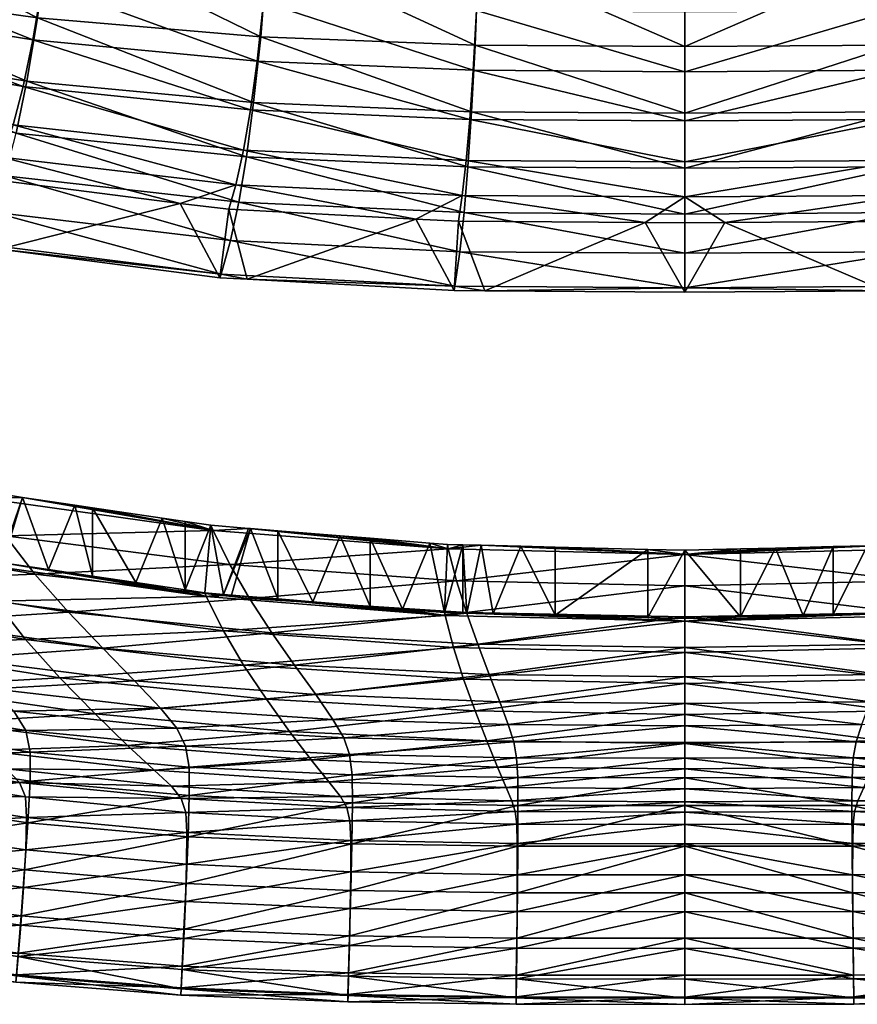
# Model space of a CAD drawing. Units: metres. Extents: x -6.21 to -0.53, y -0.72 to 4.58.
# Drawn here: x -2.35 to -2.27, y 0.8 to 0.9 of the extents above; entities that cross this region are included whole.
import ezdxf

# ---------------------------------------------------------------- set-up
doc = ezdxf.new("R2010")
doc.units = ezdxf.units.M
doc.header["$MEASUREMENT"] = 0
doc.layers.add('72_BEJOT_SKYLINE_D3_LAYPLASTICCOLOR', color=7, linetype='Continuous')
doc.layers.add('72_OFML_INSERT', color=7, linetype='Continuous')
doc.layers.add('72_BEJOT_SKYLINE_D3_PLASTIC', color=7, linetype='Continuous', true_color=0x2c2c2c)

# ---------------------------------------------------------------- blocks, each defined once
blk = doc.blocks.new('72BEJOT_SKYLINE_D3_SK220_SHELL')
at = {"layer": '72_BEJOT_SKYLINE_D3_PLASTIC'}
mesh = blk.add_polyface(dxfattribs=at)
corners = [(-0.02656, 0.28905, 0.79131), (-0.02651, 0.28425, 0.79094), (-0.00928, 0.28425, 0.79097), (-0.04374, 0.28881, 0.79117), (-0.04363, 0.284, 0.79083), (-0.00928, 0.29373, 0.79119), (-0.00928, 0.29755, 0.79053), (-0.02666, 0.29754, 0.79046), (-0.02661, 0.29372, 0.79113), (-0.04397, 0.2973, 0.79028), (-0.04386, 0.29348, 0.79097), (-0.00928, 0.28905, 0.79135), (-0.00928, 0.28402, 0.78497), (-0.02657, 0.28399, 0.78492), (-0.02656, 0.28719, 0.78524), (-0.04373, 0.28689, 0.7851), (-0.00928, 0.28722, 0.7853), (-0.02659, 0.29098, 0.78534), (-0.04379, 0.29069, 0.78518), (-0.02666, 0.29793, 0.78589), (-0.00928, 0.29795, 0.78596), (-0.00928, 0.29479, 0.78554), (-0.02662, 0.29476, 0.78548), (-0.00928, 0.29101, 0.78541), (-0.04396, 0.29766, 0.7857), (-0.04387, 0.29449, 0.7853), (-0.00928, 0.2998, 0.78944), (-0.02669, 0.29978, 0.78936), (-0.00928, 0.30055, 0.78815), (-0.02669, 0.30053, 0.78807), (-0.04403, 0.29953, 0.78917), (-0.04404, 0.30028, 0.78788), (-0.02668, 0.29988, 0.78683), (-0.00928, 0.2999, 0.78691), (-0.04402, 0.29963, 0.78664)]
mesh.append_faces([[corners[k] for k in face] for face in [(0, 1, 2), (1, 0, 3), (3, 4, 1), (5, 6, 7), (7, 8, 5), (8, 7, 9), (9, 10, 8), (11, 5, 8), (8, 0, 11), (0, 8, 10), (10, 3, 0), (12, 13, 14), (15, 14, 13), (16, 14, 17), (14, 15, 18), (18, 17, 14), (19, 20, 21), (21, 22, 19), (22, 21, 23), (23, 17, 22), (24, 19, 22), (22, 25, 24), (25, 22, 17), (17, 18, 25), (7, 6, 26), (26, 27, 7), (27, 26, 28), (28, 29, 27), (9, 7, 27), (27, 30, 9), (30, 27, 29), (29, 31, 30), (20, 19, 32), (32, 33, 20), (19, 24, 34), (34, 32, 19), (33, 32, 29), (29, 28, 33), (32, 34, 31), (31, 29, 32)]], dxfattribs={"vtx2": -1})
mesh = blk.add_polyface(dxfattribs=at)
corners = [(-0.00928, 0.2772, 0.78835), (-0.00928, 0.28006, 0.78999), (-0.02649, 0.28005, 0.78997), (-0.00928, 0.27519, 0.78518), (-0.02651, 0.27718, 0.78833), (-0.00928, 0.28425, 0.79097), (-0.02651, 0.28425, 0.79094), (-0.00928, 0.28905, 0.79135), (-0.02656, 0.28905, 0.79131), (0.00794, 0.28005, 0.78997), (0.00795, 0.27718, 0.78833), (0.00811, 0.29754, 0.79046), (-0.00928, 0.29755, 0.79053), (-0.00928, 0.29373, 0.79119), (0.00806, 0.29372, 0.79113), (0.008, 0.28905, 0.79131), (0.00796, 0.28425, 0.79094), (-0.02657, 0.28399, 0.78492), (-0.00928, 0.28402, 0.78497), (-0.00928, 0.28202, 0.78417), (-0.02656, 0.28719, 0.78524), (-0.00928, 0.28722, 0.7853), (-0.02659, 0.29098, 0.78534), (-0.00928, 0.29101, 0.78541), (-0.00928, 0.27628, 0.75657), (-0.00928, 0.27834, 0.76911), (0.00914, 0.27821, 0.76909), (-0.00928, 0.27967, 0.77723), (0.00856, 0.27958, 0.7772), (-0.00928, 0.28073, 0.78192), (0.00822, 0.28067, 0.78189), (0.00802, 0.28399, 0.78492), (0.00806, 0.28198, 0.78414), (0.00801, 0.28719, 0.78524), (0.00803, 0.29098, 0.78534), (-0.00928, 0.29479, 0.78554), (-0.00928, 0.29795, 0.78596), (0.0081, 0.29793, 0.78589), (0.00807, 0.29476, 0.78548), (0.00813, 0.29978, 0.78936), (-0.00928, 0.2998, 0.78944), (0.00814, 0.30053, 0.78807), (-0.00928, 0.30055, 0.78815), (-0.00928, 0.2999, 0.78691), (0.00813, 0.29988, 0.78683)]
mesh.append_faces([[corners[k] for k in face] for face in [(0, 1, 2), (3, 0, 4), (1, 5, 6), (5, 7, 8), (9, 1, 0), (0, 10, 9), (10, 0, 3), (11, 12, 13), (13, 14, 11), (14, 13, 7), (7, 15, 14), (1, 9, 16), (16, 5, 1), (5, 16, 15), (15, 7, 5), (17, 18, 19), (20, 21, 18), (22, 23, 21), (24, 25, 26), (25, 27, 28), (27, 29, 30), (19, 18, 31), (31, 32, 19), (29, 19, 32), (18, 21, 33), (33, 31, 18), (21, 23, 34), (34, 33, 21), (35, 36, 37), (37, 38, 35), (23, 35, 38), (38, 34, 23), (12, 11, 39), (39, 40, 12), (41, 42, 40), (37, 36, 43), (43, 44, 37), (44, 43, 42), (42, 41, 44)]], dxfattribs={"vtx2": -1})
mesh = blk.add_polyface(dxfattribs=at)
corners = [(0.02501, 0.27979, 0.78988), (0.00794, 0.28005, 0.78997), (0.00795, 0.27718, 0.78833), (0.02504, 0.27689, 0.78827), (0.02542, 0.2973, 0.79028), (0.00811, 0.29754, 0.79046), (0.00806, 0.29372, 0.79113), (0.02531, 0.29348, 0.79097), (0.008, 0.28905, 0.79131), (0.02518, 0.28881, 0.79117), (0.02507, 0.284, 0.79083), (0.00796, 0.28425, 0.79094), (0.00914, 0.27821, 0.76909), (0.01005, 0.27609, 0.75657), (-0.00928, 0.27628, 0.75657), (0.02743, 0.27763, 0.76904), (0.00856, 0.27958, 0.7772), (-0.00928, 0.27834, 0.76911), (0.00822, 0.28067, 0.78189), (-0.00928, 0.27967, 0.77723), (0.02625, 0.27912, 0.77712), (0.02558, 0.28028, 0.78179), (0.00806, 0.28198, 0.78414), (0.00802, 0.28399, 0.78492), (0.02518, 0.28366, 0.78479), (0.02526, 0.28163, 0.78402), (-0.00928, 0.28073, 0.78192), (0.00801, 0.28719, 0.78524), (0.02518, 0.28689, 0.7851), (0.00803, 0.29098, 0.78534), (0.02523, 0.29069, 0.78518), (0.00807, 0.29476, 0.78548), (0.0081, 0.29793, 0.78589), (0.02541, 0.29766, 0.7857), (0.02532, 0.29449, 0.7853), (0.02547, 0.29953, 0.78917), (0.00813, 0.29978, 0.78936), (-0.00928, 0.2998, 0.78944), (0.00814, 0.30053, 0.78807), (0.02549, 0.30028, 0.78788), (0.00813, 0.29988, 0.78683), (0.02546, 0.29963, 0.78664)]
mesh.append_faces([[corners[k] for k in face] for face in [(0, 1, 2), (2, 3, 0), (4, 5, 6), (6, 7, 4), (7, 6, 8), (8, 9, 7), (1, 0, 10), (10, 11, 1), (11, 10, 9), (9, 8, 11), (12, 13, 14), (13, 12, 15), (16, 12, 17), (18, 16, 19), (12, 16, 20), (16, 18, 21), (21, 20, 16), (22, 23, 24), (24, 25, 22), (22, 18, 26), (18, 22, 25), (25, 21, 18), (23, 27, 28), (28, 24, 23), (27, 29, 30), (30, 28, 27), (31, 32, 33), (33, 34, 31), (29, 31, 34), (34, 30, 29), (5, 4, 35), (35, 36, 5), (37, 36, 38), (36, 35, 39), (39, 38, 36), (33, 32, 40), (40, 41, 33), (41, 40, 38), (38, 39, 41)]], dxfattribs={"vtx2": -1})
mesh = blk.add_polyface(dxfattribs=at)
corners = [(0.0422, 0.27395, 0.78499), (0.02529, 0.27481, 0.78512), (0.0259, 0.27307, 0.77958), (0.04183, 0.27903, 0.78971), (0.02501, 0.27979, 0.78988), (0.02504, 0.27689, 0.78827), (0.04184, 0.27609, 0.78811), (0.04256, 0.29661, 0.79003), (0.02542, 0.2973, 0.79028), (0.02531, 0.29348, 0.79097), (0.04237, 0.29279, 0.79074), (0.02518, 0.28881, 0.79117), (0.04215, 0.2881, 0.79096), (0.04195, 0.28327, 0.79064), (0.02507, 0.284, 0.79083), (0.02925, 0.27534, 0.75656), (0.02743, 0.27763, 0.76904), (0.04544, 0.27642, 0.76893), (0.03148, 0.27242, 0.7406), (0.04818, 0.27386, 0.75651), (0.01005, 0.27609, 0.75657), (0.01116, 0.27339, 0.74057), (0.04208, 0.28284, 0.78457), (0.04219, 0.28077, 0.78381), (0.02526, 0.28163, 0.78402), (0.02518, 0.28366, 0.78479), (0.04265, 0.27935, 0.7816), (0.02558, 0.28028, 0.78179), (0.02625, 0.27912, 0.77712), (0.04367, 0.27808, 0.77697), (0.00914, 0.27821, 0.76909), (0.04255, 0.29696, 0.78544), (0.04239, 0.29376, 0.78505), (0.02532, 0.29449, 0.7853), (0.02541, 0.29766, 0.7857), (0.04223, 0.28994, 0.78494), (0.02523, 0.29069, 0.78518), (0.04211, 0.2861, 0.78487), (0.02518, 0.28689, 0.7851), (0.04267, 0.29885, 0.78891), (0.02547, 0.29953, 0.78917), (0.0427, 0.2996, 0.78761), (0.02549, 0.30028, 0.78788), (0.02546, 0.29963, 0.78664), (0.04266, 0.29894, 0.78638)]
mesh.append_faces([[corners[k] for k in face] for face in [(0, 1, 2), (3, 4, 5), (5, 6, 3), (6, 5, 1), (1, 0, 6), (7, 8, 9), (9, 10, 7), (10, 9, 11), (11, 12, 10), (4, 3, 13), (13, 14, 4), (14, 13, 12), (12, 11, 14), (15, 16, 17), (18, 15, 19), (16, 15, 20), (15, 18, 21), (22, 23, 24), (24, 25, 22), (23, 26, 27), (27, 24, 23), (16, 28, 29), (28, 27, 26), (28, 16, 30), (31, 32, 33), (33, 34, 31), (32, 35, 36), (36, 33, 32), (37, 22, 25), (25, 38, 37), (35, 37, 38), (38, 36, 35), (8, 7, 39), (39, 40, 8), (41, 42, 40), (31, 34, 43), (43, 44, 31), (44, 43, 42), (42, 41, 44)]], dxfattribs={"vtx2": -1})
mesh = blk.add_polyface(dxfattribs=at)
corners = [(0.05824, 0.27755, 0.78944), (0.04183, 0.27903, 0.78971), (0.04184, 0.27609, 0.78811), (0.05822, 0.27456, 0.78785), (0.0422, 0.27395, 0.78499), (0.05868, 0.27234, 0.78474), (0.05948, 0.29527, 0.78976), (0.04256, 0.29661, 0.79003), (0.04237, 0.29279, 0.79074), (0.05916, 0.29142, 0.79046), (0.04215, 0.2881, 0.79096), (0.0588, 0.2867, 0.79068), (0.05846, 0.28183, 0.79036), (0.04195, 0.28327, 0.79064), (0.04818, 0.27386, 0.75651), (0.04544, 0.27642, 0.76893), (0.06304, 0.27439, 0.76875), (0.02925, 0.27534, 0.75656), (0.05859, 0.28131, 0.78427), (0.05871, 0.27918, 0.78351), (0.04219, 0.28077, 0.78381), (0.04208, 0.28284, 0.78457), (0.05931, 0.27768, 0.78132), (0.04265, 0.27935, 0.7816), (0.04367, 0.27808, 0.77697), (0.06066, 0.27627, 0.77673), (0.02743, 0.27763, 0.76904), (0.02625, 0.27912, 0.77712), (0.05946, 0.29562, 0.78516), (0.05919, 0.29239, 0.78476), (0.04239, 0.29376, 0.78505), (0.04255, 0.29696, 0.78544), (0.05891, 0.28852, 0.78464), (0.04223, 0.28994, 0.78494), (0.05868, 0.28463, 0.78456), (0.04211, 0.2861, 0.78487), (0.05965, 0.29752, 0.78864), (0.04267, 0.29885, 0.78891), (0.0597, 0.29828, 0.78734), (0.0427, 0.2996, 0.78761), (0.02547, 0.29953, 0.78917), (0.04266, 0.29894, 0.78638), (0.05963, 0.29762, 0.7861)]
mesh.append_faces([[corners[k] for k in face] for face in [(0, 1, 2), (2, 3, 0), (3, 2, 4), (4, 5, 3), (6, 7, 8), (8, 9, 6), (9, 8, 10), (10, 11, 9), (1, 0, 12), (12, 13, 1), (13, 12, 11), (11, 10, 13), (14, 15, 16), (15, 14, 17), (18, 19, 20), (20, 21, 18), (19, 22, 23), (23, 20, 19), (15, 24, 25), (24, 15, 26), (22, 25, 24), (24, 23, 22), (23, 24, 27), (28, 29, 30), (30, 31, 28), (29, 32, 33), (33, 30, 29), (34, 18, 21), (21, 35, 34), (32, 34, 35), (35, 33, 32), (7, 6, 36), (36, 37, 7), (37, 36, 38), (38, 39, 37), (40, 37, 39), (28, 31, 41), (41, 42, 28), (42, 41, 39), (39, 38, 42)]], dxfattribs={"vtx2": -1})
mesh = blk.add_polyface(dxfattribs=at)
corners = [(0.07412, 0.2751, 0.78905), (0.05824, 0.27755, 0.78944), (0.05822, 0.27456, 0.78785), (0.07404, 0.27206, 0.78744), (0.07608, 0.29305, 0.78949), (0.05948, 0.29527, 0.78976), (0.05916, 0.29142, 0.79046), (0.07559, 0.28915, 0.79016), (0.0588, 0.2867, 0.79068), (0.07502, 0.28437, 0.79035), (0.07449, 0.27945, 0.79), (0.05846, 0.28183, 0.79036), (0.0901, 0.27607, 0.7895), (0.06304, 0.27439, 0.76875), (0.06673, 0.27149, 0.75642), (0.04818, 0.27386, 0.75651), (0.06066, 0.27627, 0.77673), (0.0771, 0.2735, 0.77638), (0.0801, 0.27136, 0.76848), (0.05931, 0.27768, 0.78132), (0.07541, 0.27507, 0.78093), (0.05871, 0.27918, 0.78351), (0.05859, 0.28131, 0.78427), (0.07459, 0.27885, 0.78387), (0.07468, 0.27665, 0.78311), (0.0901, 0.27546, 0.78334), (0.04544, 0.27642, 0.76893), (0.05868, 0.28463, 0.78456), (0.07479, 0.28225, 0.78419), (0.05891, 0.28852, 0.78464), (0.07517, 0.28623, 0.7843), (0.09045, 0.27893, 0.78371), (0.05919, 0.29239, 0.78476), (0.05946, 0.29562, 0.78516), (0.07605, 0.29346, 0.78489), (0.07563, 0.29017, 0.78446), (0.07635, 0.29535, 0.78839), (0.05965, 0.29752, 0.78864), (0.07642, 0.29613, 0.7871), (0.0597, 0.29828, 0.78734), (0.05963, 0.29762, 0.7861), (0.07632, 0.29547, 0.78585)]
mesh.append_faces([[corners[k] for k in face] for face in [(10, 9, 11)]], dxfattribs={"vtx0": -1, "vtx1": -1})
mesh.append_faces([[corners[k] for k in face] for face in [(0, 1, 2), (2, 3, 0), (4, 5, 6), (6, 7, 4), (7, 6, 8), (8, 9, 7), (1, 0, 10), (10, 11, 1), (12, 10, 0), (9, 8, 11), (13, 14, 15), (13, 16, 17), (17, 18, 13), (16, 19, 20), (20, 17, 16), (21, 22, 23), (23, 24, 21), (24, 23, 25), (19, 21, 24), (24, 20, 19), (16, 13, 26), (22, 27, 28), (28, 23, 22), (27, 29, 30), (30, 28, 27), (23, 28, 31), (32, 33, 34), (34, 35, 32), (29, 32, 35), (35, 30, 29), (5, 4, 36), (36, 37, 5), (37, 36, 38), (38, 39, 37), (34, 33, 40), (40, 41, 34), (41, 40, 39), (39, 38, 41)]], dxfattribs={"vtx2": -1})
mesh = blk.add_polyface(dxfattribs=at)
corners = [(-0.00928, 0.27184, 0.77079), (-0.00928, 0.27357, 0.77961), (-0.02694, 0.2735, 0.77961), (-0.00928, 0.27519, 0.78518), (-0.02663, 0.27515, 0.78517), (-0.0275, 0.27172, 0.7708), (-0.04445, 0.27307, 0.77958), (-0.04384, 0.27481, 0.78512), (-0.02649, 0.28005, 0.78997), (-0.02651, 0.27718, 0.78833), (-0.00928, 0.2772, 0.78835), (-0.04357, 0.27979, 0.78988), (-0.04359, 0.27689, 0.78827), (-0.02651, 0.28425, 0.79094), (-0.00928, 0.28006, 0.78999), (-0.04363, 0.284, 0.79083), (-0.0277, 0.27821, 0.76909), (-0.00928, 0.27834, 0.76911), (-0.00928, 0.27628, 0.75657), (-0.02861, 0.27609, 0.75657), (-0.00928, 0.27366, 0.74055), (-0.02972, 0.27339, 0.74057), (-0.04598, 0.27763, 0.76904), (-0.0478, 0.27534, 0.75656), (-0.05003, 0.27242, 0.7406), (-0.00928, 0.28202, 0.78417), (-0.02662, 0.28198, 0.78414), (-0.02657, 0.28399, 0.78492), (-0.00928, 0.28073, 0.78192), (-0.02677, 0.28067, 0.78189), (-0.04373, 0.28366, 0.78479), (-0.04382, 0.28163, 0.78402), (-0.04413, 0.28028, 0.78179), (-0.02711, 0.27958, 0.7772), (-0.00928, 0.27967, 0.77723), (-0.04481, 0.27912, 0.77712), (-0.04373, 0.28689, 0.7851)]
mesh.append_faces([[corners[k] for k in face] for face in [(0, 1, 2), (1, 3, 4), (4, 2, 1), (5, 2, 6), (2, 4, 7), (7, 6, 2), (8, 9, 10), (9, 8, 11), (11, 12, 9), (9, 4, 3), (4, 9, 12), (12, 7, 4), (13, 8, 14), (8, 13, 15), (15, 11, 8), (16, 17, 18), (18, 19, 16), (19, 18, 20), (20, 21, 19), (22, 16, 19), (19, 23, 22), (23, 19, 21), (21, 24, 23), (25, 26, 27), (26, 25, 28), (28, 29, 26), (30, 27, 26), (26, 31, 30), (31, 26, 29), (29, 32, 31), (17, 16, 33), (33, 34, 17), (16, 22, 35), (35, 33, 16), (34, 33, 29), (29, 28, 34), (33, 35, 32), (32, 29, 33), (27, 30, 36)]], dxfattribs={"vtx2": -1})
mesh = blk.add_polyface(dxfattribs=at)
corners = [(0.01325, 0.26017, 0.70288), (-0.00928, 0.2606, 0.70283), (-0.00928, 0.25742, 0.68195), (0.01426, 0.25691, 0.68201), (-0.00928, 0.2542, 0.66057), (0.01209, 0.26343, 0.72305), (-0.00928, 0.26378, 0.72301), (0.01091, 0.26654, 0.74166), (-0.00928, 0.2668, 0.74163), (0.00894, 0.27172, 0.7708), (-0.00928, 0.27184, 0.77079), (-0.00928, 0.26954, 0.75785), (0.00982, 0.26936, 0.75786), (0.00838, 0.2735, 0.77961), (-0.00928, 0.27357, 0.77961), (0.00808, 0.27515, 0.78517), (-0.00928, 0.27519, 0.78518), (0.00795, 0.27718, 0.78833), (-0.00928, 0.26429, 0.68087), (-0.00928, 0.26748, 0.70177), (0.01354, 0.26704, 0.70182), (-0.00928, 0.26106, 0.65945), (0.01458, 0.26377, 0.68093), (-0.00928, 0.27067, 0.72197), (0.01236, 0.27031, 0.72201), (-0.00928, 0.27366, 0.74055), (0.01116, 0.27339, 0.74057), (-0.00928, 0.27628, 0.75657), (0.01005, 0.27609, 0.75657), (-0.015, 0.26063, 0.65754), (-0.00928, 0.26077, 0.65754), (-0.015, 0.25361, 0.65762), (-0.00928, 0.25375, 0.65762), (-0.00545, 0.26067, 0.65754), (-0.00545, 0.25366, 0.65763), (0.00409, 0.26044, 0.65754), (-0.01862, 0.25353, 0.65762), (0.01049, 0.26029, 0.65753), (0.0132, 0.26022, 0.65752), (0.00764, 0.25334, 0.65762), (0.01173, 0.25324, 0.65761), (0.00409, 0.25343, 0.65763)]
mesh.append_faces([[corners[k] for k in face] for face in [(29, 21, 30), (4, 31, 32), (21, 33, 30), (34, 4, 32), (35, 34, 33), (35, 39, 41), (34, 35, 41), (32, 33, 34), (29, 32, 31)]], dxfattribs={"vtx0": -1})
mesh.append_faces([[corners[k] for k in face] for face in [(31, 4, 36), (37, 21, 38), (35, 21, 37), (33, 21, 35)]], dxfattribs={"vtx0": -1, "vtx1": -1})
mesh.append_faces([[corners[k] for k in face] for face in [(32, 29, 30), (4, 39, 40), (4, 41, 39), (4, 34, 41), (32, 30, 33)]], dxfattribs={"vtx0": -1, "vtx2": -1})
mesh.append_faces([[corners[k] for k in face] for face in [(0, 1, 2), (3, 2, 4), (5, 6, 1), (6, 5, 7), (7, 8, 6), (9, 10, 11), (11, 12, 9), (12, 11, 8), (8, 7, 12), (10, 9, 13), (13, 14, 10), (14, 13, 15), (15, 16, 14), (16, 15, 17), (18, 19, 20), (21, 18, 22), (19, 23, 24), (23, 25, 26), (26, 24, 23), (25, 27, 28), (28, 26, 25)]], dxfattribs={"vtx2": -1})
mesh = blk.add_polyface(dxfattribs=at)
corners = [(-0.00928, 0.25742, 0.68195), (0.01426, 0.25691, 0.68201), (0.01325, 0.26017, 0.70288), (-0.00928, 0.2542, 0.66057), (0.01512, 0.25362, 0.66063), (-0.00928, 0.2606, 0.70283), (0.01209, 0.26343, 0.72305), (0.03332, 0.26225, 0.72314), (0.03096, 0.26561, 0.74172), (0.01091, 0.26654, 0.74166), (0.02702, 0.27118, 0.77079), (0.00894, 0.27172, 0.7708), (0.00982, 0.26936, 0.75786), (0.02878, 0.26863, 0.75788), (0.0259, 0.27307, 0.77958), (0.00838, 0.2735, 0.77961), (0.02529, 0.27481, 0.78512), (0.00808, 0.27515, 0.78517), (0.02504, 0.27689, 0.78827), (0.00795, 0.27718, 0.78833), (0.01354, 0.26704, 0.70182), (0.01458, 0.26377, 0.68093), (-0.00928, 0.26429, 0.68087), (0.01546, 0.26047, 0.65952), (-0.00928, 0.26106, 0.65945), (0.01236, 0.27031, 0.72201), (-0.00928, 0.26748, 0.70177), (0.03388, 0.2691, 0.72208), (0.01116, 0.27339, 0.74057), (0.03148, 0.27242, 0.7406), (0.01005, 0.27609, 0.75657), (0.02925, 0.27534, 0.75656), (0.01363, 0.26021, 0.65752), (0.01552, 0.26016, 0.65751), (0.01363, 0.2532, 0.65761), (0.01521, 0.25316, 0.6576), (0.01984, 0.25981, 0.65749), (0.01704, 0.25301, 0.65759), (0.0132, 0.26022, 0.65752), (0.01173, 0.25324, 0.65761), (0.00764, 0.25334, 0.65762), (0.00409, 0.26044, 0.65754), (0.01049, 0.26029, 0.65753), (0.02317, 0.25954, 0.65748), (0.02317, 0.25252, 0.65756)]
mesh.append_faces([[corners[k] for k in face] for face in [(32, 23, 33), (4, 34, 35), (23, 36, 33), (37, 4, 35), (33, 34, 32), (34, 38, 32)]], dxfattribs={"vtx0": -1})
mesh.append_faces([[corners[k] for k in face] for face in [(3, 39, 4), (34, 4, 39), (36, 23, 43), (35, 33, 37), (34, 33, 35), (38, 39, 42)]], dxfattribs={"vtx0": -1, "vtx1": -1})
mesh.append_faces([[corners[k] for k in face] for face in [(38, 34, 39), (40, 41, 42), (38, 24, 23), (23, 32, 38), (4, 37, 44), (36, 44, 37), (37, 33, 36), (42, 39, 40)]], dxfattribs={"vtx0": -1, "vtx2": -1})
mesh.append_faces([[corners[k] for k in face] for face in [(0, 1, 2), (3, 4, 1), (5, 2, 6), (7, 6, 2), (8, 9, 6), (10, 11, 12), (13, 12, 9), (11, 10, 14), (14, 15, 11), (15, 14, 16), (16, 17, 15), (18, 19, 17), (17, 16, 18), (20, 21, 22), (21, 23, 24), (25, 20, 26), (20, 25, 27), (25, 28, 29), (28, 30, 31)]], dxfattribs={"vtx2": -1})
mesh = blk.add_polyface(dxfattribs=at)
corners = [(0.07945, 0.25242, 0.70344), (0.05775, 0.2562, 0.7032), (0.06077, 0.25226, 0.68242), (0.0789, 0.2651, 0.77027), (0.06214, 0.26805, 0.77056), (0.0657, 0.26492, 0.75779), (0.08337, 0.26159, 0.75762), (0.07008, 0.26114, 0.74179), (0.07483, 0.25691, 0.7234), (0.05428, 0.26012, 0.72327), (0.05073, 0.26385, 0.74177), (0.04746, 0.26721, 0.75787), (0.07609, 0.26763, 0.7789), (0.0599, 0.27035, 0.77926), (0.07458, 0.26976, 0.78434), (0.05868, 0.27234, 0.78474), (0.07404, 0.27206, 0.78744), (0.05822, 0.27456, 0.78785), (0.0448, 0.27002, 0.77072), (0.08081, 0.25905, 0.70238), (0.08494, 0.25445, 0.68169), (0.06181, 0.25899, 0.68135), (0.0587, 0.26296, 0.70213), (0.06444, 0.25505, 0.66003), (0.06673, 0.27149, 0.75642), (0.06304, 0.27439, 0.76875), (0.0801, 0.27136, 0.76848), (0.08474, 0.26807, 0.75627), (0.07123, 0.26781, 0.74065), (0.05154, 0.27061, 0.74063), (0.07608, 0.26359, 0.72233), (0.05517, 0.26691, 0.7222), (0.06134, 0.255, 0.65676), (0.06477, 0.25444, 0.65663), (0.06529, 0.25432, 0.65661), (0.06259, 0.24775, 0.65679), (0.06105, 0.25504, 0.65677), (0.08042, 0.2509, 0.65591), (0.08375, 0.25014, 0.65571), (0.07762, 0.25154, 0.65605), (0.07088, 0.25306, 0.65639), (0.05902, 0.24832, 0.65691), (0.05634, 0.25575, 0.65691)]
mesh.append_faces([[corners[k] for k in face] for face in [(32, 23, 33), (23, 34, 33)]], dxfattribs={"vtx0": -1})
mesh.append_faces([[corners[k] for k in face] for face in [(37, 23, 38), (39, 23, 37), (40, 23, 39), (34, 23, 40), (36, 41, 42), (32, 41, 36)]], dxfattribs={"vtx0": -1, "vtx1": -1})
mesh.append_faces([[corners[k] for k in face] for face in [(35, 32, 33), (23, 32, 36), (35, 33, 34)]], dxfattribs={"vtx0": -1, "vtx2": -1})
mesh.append_faces([[corners[k] for k in face] for face in [(0, 1, 2), (3, 4, 5), (5, 6, 3), (6, 5, 7), (1, 0, 8), (8, 9, 1), (9, 8, 7), (7, 10, 9), (11, 5, 4), (10, 7, 5), (4, 3, 12), (12, 13, 4), (13, 12, 14), (14, 15, 13), (16, 17, 15), (15, 14, 16), (18, 4, 13), (19, 20, 21), (21, 22, 19), (23, 21, 20), (24, 25, 26), (26, 27, 24), (28, 24, 27), (24, 28, 29), (30, 19, 22), (22, 31, 30), (28, 30, 31), (31, 29, 28)]], dxfattribs={"vtx2": -1})
mesh = blk.add_polyface(dxfattribs=at)
corners = [(-0.00928, 0.25742, 0.68195), (-0.00928, 0.2606, 0.70283), (-0.0318, 0.26017, 0.70288), (-0.03281, 0.25691, 0.68201), (-0.00928, 0.2542, 0.66057), (-0.03367, 0.25362, 0.66063), (-0.00928, 0.26378, 0.72301), (-0.03065, 0.26343, 0.72305), (-0.00928, 0.2668, 0.74163), (-0.02947, 0.26654, 0.74166), (-0.00928, 0.26954, 0.75785), (-0.00928, 0.27184, 0.77079), (-0.0275, 0.27172, 0.7708), (-0.02838, 0.26936, 0.75786), (-0.02694, 0.2735, 0.77961), (-0.0321, 0.26704, 0.70182), (-0.00928, 0.26748, 0.70177), (-0.00928, 0.26429, 0.68087), (-0.03313, 0.26377, 0.68093), (-0.00928, 0.26106, 0.65945), (-0.03401, 0.26047, 0.65952), (-0.03092, 0.27031, 0.72201), (-0.00928, 0.27067, 0.72197), (-0.02972, 0.27339, 0.74057), (-0.00928, 0.27366, 0.74055), (-0.03377, 0.25315, 0.65756), (-0.0317, 0.26021, 0.65748), (-0.03092, 0.26023, 0.65749), (-0.01862, 0.25353, 0.65762), (-0.015, 0.26063, 0.65754), (-0.015, 0.25361, 0.65762), (-0.02454, 0.25338, 0.6576), (-0.02147, 0.26047, 0.65753), (-0.02806, 0.25329, 0.65759), (-0.02454, 0.26039, 0.65752), (-0.03025, 0.25324, 0.65757)]
mesh.append_faces([[corners[k] for k in face] for face in [(28, 29, 30), (33, 34, 31), (32, 31, 34)]], dxfattribs={"vtx0": -1})
mesh.append_faces([[corners[k] for k in face] for face in [(31, 32, 28), (19, 26, 20), (33, 4, 35), (31, 4, 33), (28, 4, 31), (35, 27, 33), (25, 27, 35), (29, 28, 32), (34, 33, 27)]], dxfattribs={"vtx0": -1, "vtx1": -1})
mesh.append_faces([[corners[k] for k in face] for face in [(25, 26, 27), (19, 27, 26), (19, 34, 27), (19, 32, 34), (19, 29, 32), (35, 4, 5)]], dxfattribs={"vtx0": -1, "vtx2": -1})
mesh.append_faces([[corners[k] for k in face] for face in [(0, 1, 2), (2, 3, 0), (4, 0, 3), (3, 5, 4), (1, 6, 7), (7, 2, 1), (6, 8, 9), (9, 7, 6), (10, 11, 12), (12, 13, 10), (8, 10, 13), (13, 9, 8), (14, 12, 11), (15, 16, 17), (17, 18, 15), (18, 17, 19), (19, 20, 18), (16, 15, 21), (21, 22, 16), (22, 21, 23), (23, 24, 22)]], dxfattribs={"vtx2": -1})
mesh = blk.add_polyface(dxfattribs=at)
corners = [(0.03563, 0.25874, 0.70301), (0.01325, 0.26017, 0.70288), (0.01426, 0.25691, 0.68201), (0.03766, 0.25523, 0.68217), (0.01512, 0.25362, 0.66063), (0.03937, 0.25172, 0.66082), (0.03332, 0.26225, 0.72314), (0.01209, 0.26343, 0.72305), (0.03096, 0.26561, 0.74172), (0.05073, 0.26385, 0.74177), (0.0448, 0.27002, 0.77072), (0.02702, 0.27118, 0.77079), (0.02878, 0.26863, 0.75788), (0.04746, 0.26721, 0.75787), (0.00982, 0.26936, 0.75786), (0.01091, 0.26654, 0.74166), (0.04312, 0.27209, 0.77947), (0.0259, 0.27307, 0.77958), (0.0422, 0.27395, 0.78499), (0.01458, 0.26377, 0.68093), (0.01354, 0.26704, 0.70182), (0.03624, 0.26558, 0.70194), (0.03831, 0.26205, 0.68109), (0.01546, 0.26047, 0.65952), (0.04007, 0.25853, 0.65972), (0.03388, 0.2691, 0.72208), (0.03148, 0.27242, 0.7406), (0.01236, 0.27031, 0.72201), (0.03551, 0.25152, 0.65743), (0.03271, 0.25876, 0.65739), (0.03746, 0.25837, 0.65732), (0.03271, 0.25175, 0.65747), (0.02907, 0.25906, 0.65742), (0.02628, 0.25227, 0.65753), (0.02317, 0.25954, 0.65748), (0.02317, 0.25252, 0.65756), (0.01984, 0.25981, 0.65749), (0.03572, 0.2515, 0.65743), (0.0383, 0.2583, 0.65731), (0.03959, 0.25117, 0.65737)]
mesh.append_faces([[corners[k] for k in face] for face in [(31, 32, 29), (35, 36, 34), (29, 28, 31), (34, 33, 35)]], dxfattribs={"vtx0": -1})
mesh.append_faces([[corners[k] for k in face] for face in [(29, 23, 30), (32, 23, 29), (34, 23, 32), (4, 37, 5)]], dxfattribs={"vtx0": -1, "vtx1": -1})
mesh.append_faces([[corners[k] for k in face] for face in [(28, 29, 30), (33, 34, 32), (30, 23, 24), (4, 28, 37), (4, 31, 28), (4, 33, 31), (4, 35, 33), (38, 37, 28), (38, 39, 37), (28, 30, 38), (32, 31, 33)]], dxfattribs={"vtx0": -1, "vtx2": -1})
mesh.append_faces([[corners[k] for k in face] for face in [(0, 1, 2), (2, 3, 0), (3, 2, 4), (4, 5, 3), (1, 0, 6), (7, 6, 8), (9, 8, 6), (10, 11, 12), (13, 12, 8), (14, 12, 11), (15, 8, 12), (11, 10, 16), (16, 17, 11), (17, 16, 18), (19, 20, 21), (21, 22, 19), (23, 19, 22), (22, 24, 23), (25, 21, 20), (26, 25, 27)]], dxfattribs={"vtx2": -1})
mesh = blk.add_polyface(dxfattribs=at)
corners = [(0.05775, 0.2562, 0.7032), (0.03563, 0.25874, 0.70301), (0.03766, 0.25523, 0.68217), (0.06077, 0.25226, 0.68242), (0.03937, 0.25172, 0.66082), (0.05428, 0.26012, 0.72327), (0.03332, 0.26225, 0.72314), (0.05073, 0.26385, 0.74177), (0.06214, 0.26805, 0.77056), (0.0448, 0.27002, 0.77072), (0.04746, 0.26721, 0.75787), (0.02878, 0.26863, 0.75788), (0.0657, 0.26492, 0.75779), (0.03096, 0.26561, 0.74172), (0.0599, 0.27035, 0.77926), (0.04312, 0.27209, 0.77947), (0.05868, 0.27234, 0.78474), (0.0422, 0.27395, 0.78499), (0.0587, 0.26296, 0.70213), (0.06181, 0.25899, 0.68135), (0.03831, 0.26205, 0.68109), (0.03624, 0.26558, 0.70194), (0.06444, 0.25505, 0.66003), (0.04007, 0.25853, 0.65972), (0.05154, 0.27061, 0.74063), (0.04818, 0.27386, 0.75651), (0.06673, 0.27149, 0.75642), (0.03148, 0.27242, 0.7406), (0.05517, 0.26691, 0.7222), (0.03388, 0.2691, 0.72208), (0.04226, 0.25783, 0.65725), (0.04023, 0.25813, 0.65728), (0.0383, 0.2583, 0.65731), (0.05361, 0.24912, 0.65707), (0.0518, 0.25642, 0.65705), (0.05634, 0.25575, 0.65691), (0.0518, 0.24939, 0.65713), (0.04734, 0.25708, 0.65714), (0.04461, 0.25044, 0.65728), (0.03959, 0.25117, 0.65737), (0.04226, 0.25078, 0.65733), (0.06105, 0.25504, 0.65677), (0.03746, 0.25837, 0.65732)]
mesh.append_faces([[corners[k] for k in face] for face in [(23, 30, 31), (32, 23, 31), (36, 37, 34), (39, 30, 40), (30, 38, 40)]], dxfattribs={"vtx0": -1})
mesh.append_faces([[corners[k] for k in face] for face in [(35, 23, 41), (34, 23, 35), (37, 23, 34), (30, 23, 37), (31, 39, 32), (30, 39, 31)]], dxfattribs={"vtx0": -1, "vtx1": -1})
mesh.append_faces([[corners[k] for k in face] for face in [(33, 34, 35), (38, 30, 37), (41, 23, 22), (23, 32, 42), (37, 36, 38)]], dxfattribs={"vtx0": -1, "vtx2": -1})
mesh.append_faces([[corners[k] for k in face] for face in [(0, 1, 2), (2, 3, 0), (3, 2, 4), (1, 0, 5), (5, 6, 1), (6, 5, 7), (8, 9, 10), (11, 10, 9), (12, 10, 7), (13, 7, 10), (14, 15, 9), (15, 14, 16), (16, 17, 15), (18, 19, 20), (20, 21, 18), (19, 22, 23), (23, 20, 19), (24, 25, 26), (25, 24, 27), (28, 18, 21), (21, 29, 28), (24, 28, 29), (29, 27, 24)]], dxfattribs={"vtx2": -1})
mesh = blk.add_polyface(dxfattribs=at)
corners = [(0.03937, 0.25172, 0.66082), (0.06333, 0.24834, 0.66111), (0.06077, 0.25226, 0.68242), (0.05894, 0.20595, 0.46976), (0.05998, 0.20991, 0.47506), (0.03623, 0.21253, 0.47479), (0.06112, 0.21325, 0.48136), (0.03703, 0.21608, 0.48103), (0.03593, 0.21322, 0.4649), (0.05968, 0.21075, 0.46523), (0.05858, 0.20541, 0.46013), (0.03671, 0.21787, 0.4707), (0.06082, 0.21517, 0.47108), (0.01445, 0.22655, 0.48527), (0.03855, 0.22531, 0.48552), (0.03757, 0.22182, 0.47749), (0.01394, 0.22298, 0.47727), (0.06341, 0.22216, 0.48599), (0.06205, 0.2189, 0.47793), (0.04226, 0.25078, 0.65733), (0.03959, 0.25117, 0.65737), (0.03572, 0.2515, 0.65743), (0.04275, 0.21801, 0.48705), (0.0621, 0.21555, 0.48719), (0.06138, 0.22271, 0.48676), (0.03868, 0.22568, 0.48659), (0.03776, 0.21861, 0.48701), (0.03587, 0.22583, 0.48658), (0.01846, 0.21962, 0.48695), (0.05902, 0.24832, 0.65691), (0.06134, 0.255, 0.65676), (0.06134, 0.24795, 0.65684), (0.05361, 0.24912, 0.65707), (0.0518, 0.24939, 0.65713), (0.04461, 0.25044, 0.65728), (0.06354, 0.22241, 0.48678), (0.06259, 0.24775, 0.65679), (0.05634, 0.25575, 0.65691), (0.0518, 0.25642, 0.65705)]
mesh.append_faces([[corners[k] for k in face] for face in [(19, 0, 20), (22, 6, 23), (24, 14, 25), (7, 22, 26), (28, 7, 26), (29, 30, 31), (30, 36, 31), (38, 32, 33)]], dxfattribs={"vtx0": -1})
mesh.append_faces([[corners[k] for k in face] for face in [(31, 1, 29), (0, 29, 1), (14, 24, 17), (13, 27, 14), (24, 23, 35), (25, 22, 24), (27, 26, 25)]], dxfattribs={"vtx0": -1, "vtx1": -1})
mesh.append_faces([[corners[k] for k in face] for face in [(0, 32, 29), (0, 33, 32), (0, 34, 33), (0, 19, 34), (22, 7, 6), (24, 22, 23), (25, 26, 22), (27, 28, 26), (37, 29, 32)]], dxfattribs={"vtx0": -1, "vtx2": -1})
mesh.append_faces([[corners[k] for k in face] for face in [(0, 1, 2), (3, 4, 5), (4, 6, 7), (7, 5, 4), (8, 9, 10), (9, 8, 11), (11, 12, 9), (13, 14, 15), (16, 15, 11), (14, 17, 18), (18, 15, 14), (15, 18, 12), (12, 11, 15), (21, 20, 0), (27, 25, 14)]], dxfattribs={"vtx2": -1})
mesh = blk.add_polyface(dxfattribs=at)
corners = [(-0.00928, 0.21734, 0.48078), (-0.03183, 0.21359, 0.47463), (-0.00928, 0.21372, 0.47457), (-0.03224, 0.2172, 0.48084), (-0.05558, 0.21608, 0.48103), (-0.05479, 0.21253, 0.47479), (-0.03147, 0.20936, 0.4694), (-0.00928, 0.2095, 0.46936), (-0.05407, 0.20837, 0.46954), (-0.00928, 0.22669, 0.4852), (-0.03249, 0.22298, 0.47727), (-0.033, 0.22655, 0.48527), (-0.00928, 0.22313, 0.47721), (-0.00928, 0.2191, 0.47045), (-0.03205, 0.21896, 0.4705), (-0.05613, 0.22182, 0.47749), (-0.05711, 0.22531, 0.48552), (-0.05526, 0.21787, 0.4707), (-0.00928, 0.21437, 0.46468), (-0.00928, 0.2087, 0.45965), (-0.03128, 0.20856, 0.45969), (-0.03165, 0.21423, 0.46473), (-0.05374, 0.20762, 0.45984), (-0.05448, 0.21322, 0.4649), (-0.02989, 0.22701, 0.48651), (-0.03308, 0.22698, 0.48651), (-0.03263, 0.21984, 0.48694), (-0.01337, 0.21997, 0.48693), (-0.03702, 0.21962, 0.48695), (-0.05631, 0.21861, 0.48701), (-0.05442, 0.22583, 0.48658), (-0.00928, 0.22715, 0.4865)]
mesh.append_faces([[corners[k] for k in face] for face in [(0, 1, 2), (9, 10, 11), (24, 11, 25), (28, 3, 26), (11, 30, 25), (1, 0, 3), (10, 9, 12), (9, 24, 31)]], dxfattribs={"vtx0": -1})
mesh.append_faces([[corners[k] for k in face] for face in [(0, 27, 3), (3, 28, 4), (28, 30, 29), (26, 25, 28), (27, 24, 26)]], dxfattribs={"vtx0": -1, "vtx1": -1})
mesh.append_faces([[corners[k] for k in face] for face in [(24, 9, 11), (30, 11, 16), (28, 25, 30), (26, 24, 25), (27, 31, 24)]], dxfattribs={"vtx0": -1, "vtx2": -1})
mesh.append_faces([[corners[k] for k in face] for face in [(26, 3, 27), (29, 4, 28)]], dxfattribs={"vtx1": -1})
mesh.append_faces([[corners[k] for k in face] for face in [(3, 4, 5), (5, 1, 3), (6, 7, 2), (2, 1, 6), (8, 6, 1), (1, 5, 8), (12, 13, 14), (14, 10, 12), (11, 10, 15), (15, 16, 11), (10, 14, 17), (17, 15, 10), (18, 19, 20), (20, 21, 18), (21, 20, 22), (22, 23, 21), (13, 18, 21), (21, 14, 13), (14, 21, 23), (23, 17, 14)]], dxfattribs={"vtx2": -1})
mesh = blk.add_polyface(dxfattribs=at)
corners = [(-0.00928, 0.21734, 0.48078), (0.01328, 0.21359, 0.47463), (0.01369, 0.2172, 0.48084), (0.03623, 0.21253, 0.47479), (0.03703, 0.21608, 0.48103), (-0.00928, 0.21372, 0.47457), (-0.00928, 0.2095, 0.46936), (0.01291, 0.20936, 0.4694), (0.03552, 0.20837, 0.46954), (0.01272, 0.20856, 0.45969), (-0.00928, 0.2087, 0.45965), (-0.00928, 0.21437, 0.46468), (0.0131, 0.21423, 0.46473), (-0.00928, 0.2191, 0.47045), (0.01349, 0.21896, 0.4705), (0.03519, 0.20762, 0.45984), (0.03593, 0.21322, 0.4649), (0.03671, 0.21787, 0.4707), (-0.00928, 0.22669, 0.4852), (0.01394, 0.22298, 0.47727), (-0.00928, 0.22313, 0.47721), (0.03757, 0.22182, 0.47749), (0.01445, 0.22655, 0.48527), (-0.01337, 0.21997, 0.48693), (-0.00928, 0.22, 0.48693), (-0.00518, 0.21997, 0.48693), (0.01134, 0.22701, 0.48651), (-0.00928, 0.22715, 0.4865), (0.01453, 0.22698, 0.48651), (0.01408, 0.21984, 0.48694), (0.01846, 0.21962, 0.48695), (0.03587, 0.22583, 0.48658)]
mesh.append_faces([[corners[k] for k in face] for face in [(0, 1, 2), (18, 19, 20), (23, 0, 24), (26, 18, 27), (31, 22, 28), (1, 0, 5), (19, 18, 22), (0, 25, 24), (2, 30, 29)]], dxfattribs={"vtx0": -1})
mesh.append_faces([[corners[k] for k in face] for face in [(25, 27, 24), (18, 26, 22), (28, 30, 31), (24, 27, 23), (26, 29, 28), (27, 25, 26)]], dxfattribs={"vtx0": -1, "vtx1": -1})
mesh.append_faces([[corners[k] for k in face] for face in [(25, 0, 2), (30, 2, 4), (28, 29, 30), (26, 25, 29)]], dxfattribs={"vtx0": -1, "vtx2": -1})
mesh.append_faces([[corners[k] for k in face] for face in [(28, 22, 26), (29, 25, 2)]], dxfattribs={"vtx1": -1})
mesh.append_faces([[corners[k] for k in face] for face in [(2, 1, 3), (3, 4, 2), (5, 6, 7), (7, 1, 5), (1, 7, 8), (8, 3, 1), (9, 10, 11), (11, 12, 9), (12, 11, 13), (13, 14, 12), (15, 9, 12), (12, 16, 15), (16, 12, 14), (14, 17, 16), (21, 19, 22), (20, 19, 14), (14, 13, 20), (17, 14, 19)]], dxfattribs={"vtx2": -1})
mesh = blk.add_polyface(dxfattribs=at)
corners = [(0.05509, 0.17564, 0.45526), (0.05598, 0.1872, 0.4577), (0.03352, 0.18893, 0.45754), (0.03296, 0.17719, 0.4551), (0.03484, 0.20336, 0.46501), (0.03416, 0.19726, 0.46093), (0.05695, 0.1953, 0.46109), (-0.00928, 0.20443, 0.46486), (-0.00928, 0.19826, 0.46078), (0.01223, 0.19811, 0.46082), (0.01257, 0.20428, 0.46489), (-0.00928, 0.18987, 0.45738), (0.01191, 0.18971, 0.45743), (-0.00928, 0.1781, 0.45492), (0.01164, 0.17793, 0.45498), (-0.00928, 0.2095, 0.46936), (0.01291, 0.20936, 0.4694), (0.03552, 0.20837, 0.46954), (0.05794, 0.20116, 0.46519), (0.03623, 0.21253, 0.47479), (0.05894, 0.20595, 0.46976), (-0.00928, 0.2087, 0.45965), (0.01272, 0.20856, 0.45969), (0.01235, 0.2017, 0.45514), (-0.00928, 0.20185, 0.4551), (0.03519, 0.20762, 0.45984), (0.03445, 0.20085, 0.45529), (0.012, 0.19257, 0.45135), (-0.00928, 0.19273, 0.4513), (0.03375, 0.19179, 0.45149), (0.05748, 0.19889, 0.45554), (0.05642, 0.19007, 0.45173), (0.05543, 0.17781, 0.44893), (0.03313, 0.17933, 0.44871), (0.01171, 0.18006, 0.44856), (-0.00928, 0.18024, 0.44851), (0.05858, 0.20541, 0.46013), (0.03593, 0.21322, 0.4649)]
mesh.append_faces([[corners[k] for k in face] for face in [(0, 1, 2), (2, 3, 0), (4, 5, 6), (5, 2, 1), (7, 8, 9), (9, 10, 7), (8, 11, 12), (12, 9, 8), (10, 9, 5), (5, 4, 10), (9, 12, 2), (2, 5, 9), (11, 13, 14), (14, 12, 11), (12, 14, 3), (3, 2, 12), (15, 7, 10), (10, 16, 15), (16, 10, 4), (4, 17, 16), (17, 4, 18), (19, 17, 20), (21, 22, 23), (23, 24, 21), (22, 25, 26), (26, 23, 22), (24, 23, 27), (27, 28, 24), (23, 26, 29), (29, 27, 23), (30, 26, 25), (31, 29, 26), (32, 33, 29), (29, 31, 32), (34, 35, 28), (28, 27, 34), (33, 34, 27), (27, 29, 33), (36, 25, 37)]], dxfattribs={"vtx2": -1})
mesh = blk.add_polyface(dxfattribs=at)
corners = [(0.08231, 0.1972, 0.46544), (0.08101, 0.19183, 0.4613), (0.10678, 0.18644, 0.46154), (0.10834, 0.19098, 0.46575), (0.07972, 0.18421, 0.45789), (0.10515, 0.17964, 0.45809), (0.07842, 0.17309, 0.45545), (0.05598, 0.1872, 0.4577), (0.05794, 0.20116, 0.46519), (0.05695, 0.1953, 0.46109), (0.03484, 0.20336, 0.46501), (0.03416, 0.19726, 0.46093), (0.08633, 0.20801, 0.48183), (0.08494, 0.20508, 0.47546), (0.11149, 0.1974, 0.47598), (0.0836, 0.20154, 0.47007), (0.10992, 0.19457, 0.47048), (0.05894, 0.20595, 0.46976), (0.05998, 0.20991, 0.47506), (0.03552, 0.20837, 0.46954), (0.06112, 0.21325, 0.48136), (0.10827, 0.19002, 0.45645), (0.08193, 0.19542, 0.45593), (0.08337, 0.2014, 0.46057), (0.10643, 0.18259, 0.4525), (0.08049, 0.18711, 0.45207), (0.10442, 0.17158, 0.44959), (0.05858, 0.20541, 0.46013), (0.05748, 0.19889, 0.45554), (0.05642, 0.19007, 0.45173), (0.03519, 0.20762, 0.45984), (0.03445, 0.20085, 0.45529), (0.07905, 0.1753, 0.44923), (0.05543, 0.17781, 0.44893), (0.11002, 0.19512, 0.4612), (0.08481, 0.20626, 0.46575), (0.11177, 0.19915, 0.4665), (0.08627, 0.21021, 0.47169), (0.11351, 0.20232, 0.47256), (0.08779, 0.21348, 0.47861), (0.05968, 0.21075, 0.46523), (0.09422, 0.20779, 0.48767), (0.11305, 0.19964, 0.48246), (0.08745, 0.20993, 0.48754)]
mesh.append_faces([[corners[k] for k in face] for face in [(12, 41, 43)]], dxfattribs={"vtx0": -1})
mesh.append_faces([[corners[k] for k in face] for face in [(41, 12, 42)]], dxfattribs={"vtx0": -1, "vtx2": -1})
mesh.append_faces([[corners[k] for k in face] for face in [(0, 1, 2), (2, 3, 0), (1, 4, 5), (5, 2, 1), (6, 4, 7), (1, 0, 8), (8, 9, 1), (9, 8, 10), (4, 1, 9), (9, 7, 4), (7, 9, 11), (12, 13, 14), (15, 0, 3), (13, 15, 16), (0, 15, 17), (17, 8, 0), (15, 13, 18), (18, 17, 15), (8, 17, 19), (13, 12, 20), (21, 22, 23), (22, 21, 24), (24, 25, 22), (25, 24, 26), (27, 23, 22), (22, 28, 27), (28, 22, 25), (25, 29, 28), (30, 27, 28), (31, 28, 29), (32, 33, 29), (29, 25, 32), (34, 23, 35), (36, 35, 37), (38, 37, 39), (23, 27, 40), (40, 35, 23)]], dxfattribs={"vtx2": -1})
mesh = blk.add_polyface(dxfattribs=at)
corners = [(-0.05208, 0.18893, 0.45754), (-0.07454, 0.1872, 0.4577), (-0.07364, 0.17564, 0.45527), (-0.0302, 0.17793, 0.45498), (-0.00928, 0.1781, 0.45492), (-0.00928, 0.18987, 0.45738), (-0.03047, 0.18971, 0.45743), (-0.05152, 0.17719, 0.4551), (-0.00928, 0.20443, 0.46486), (-0.03113, 0.20428, 0.46489), (-0.03078, 0.19811, 0.46082), (-0.00928, 0.19826, 0.46078), (-0.05339, 0.20336, 0.46501), (-0.05272, 0.19726, 0.46093), (-0.0765, 0.20116, 0.46519), (-0.0755, 0.1953, 0.46109), (-0.05407, 0.20837, 0.46954), (-0.00928, 0.2095, 0.46936), (-0.03147, 0.20936, 0.4694), (-0.00928, 0.2087, 0.45965), (-0.00928, 0.20185, 0.4551), (-0.0309, 0.2017, 0.45514), (-0.03128, 0.20856, 0.45969), (-0.00928, 0.19273, 0.4513), (-0.03056, 0.19257, 0.45135), (-0.053, 0.20085, 0.45529), (-0.05374, 0.20762, 0.45984), (-0.0523, 0.19179, 0.45149), (-0.00928, 0.18024, 0.44851), (-0.03026, 0.18006, 0.44856), (-0.05168, 0.17933, 0.44871), (-0.07398, 0.17781, 0.44893), (-0.07498, 0.19007, 0.45173), (-0.07604, 0.19889, 0.45554)]
mesh.append_faces([[corners[k] for k in face] for face in [(0, 1, 2), (3, 4, 5), (5, 6, 3), (7, 3, 6), (6, 0, 7), (8, 9, 10), (10, 11, 8), (9, 12, 13), (13, 10, 9), (11, 10, 6), (6, 5, 11), (10, 13, 0), (0, 6, 10), (12, 14, 15), (15, 13, 12), (13, 15, 1), (1, 0, 13), (14, 12, 16), (9, 8, 17), (17, 18, 9), (12, 9, 18), (18, 16, 12), (19, 20, 21), (21, 22, 19), (20, 23, 24), (24, 21, 20), (22, 21, 25), (25, 26, 22), (21, 24, 27), (27, 25, 21), (23, 28, 29), (29, 24, 23), (24, 29, 30), (30, 27, 24), (31, 32, 27), (27, 30, 31), (26, 25, 33), (32, 33, 25), (25, 27, 32)]], dxfattribs={"vtx2": -1})
blk = doc.blocks.new('EDWG20FBC7E3941B4028962E9CEF058AED41')
at = {"layer": '72_BEJOT_SKYLINE_D3_LAYPLASTICCOLOR', "color": 0}
blk.add_blockref('72BEJOT_SKYLINE_D3_SK220_SHELL', (0, 0, -0.02), dxfattribs=at)

msp = doc.modelspace()

# ---------------------------------------------------------------- block references
at = {"layer": '72_OFML_INSERT', "rotation": 180}
msp.add_blockref('EDWG20FBC7E3941B4028962E9CEF058AED41', (-2.29561, 1.09665, 0.00493), dxfattribs=at)

doc.saveas('drawing.dxf')
